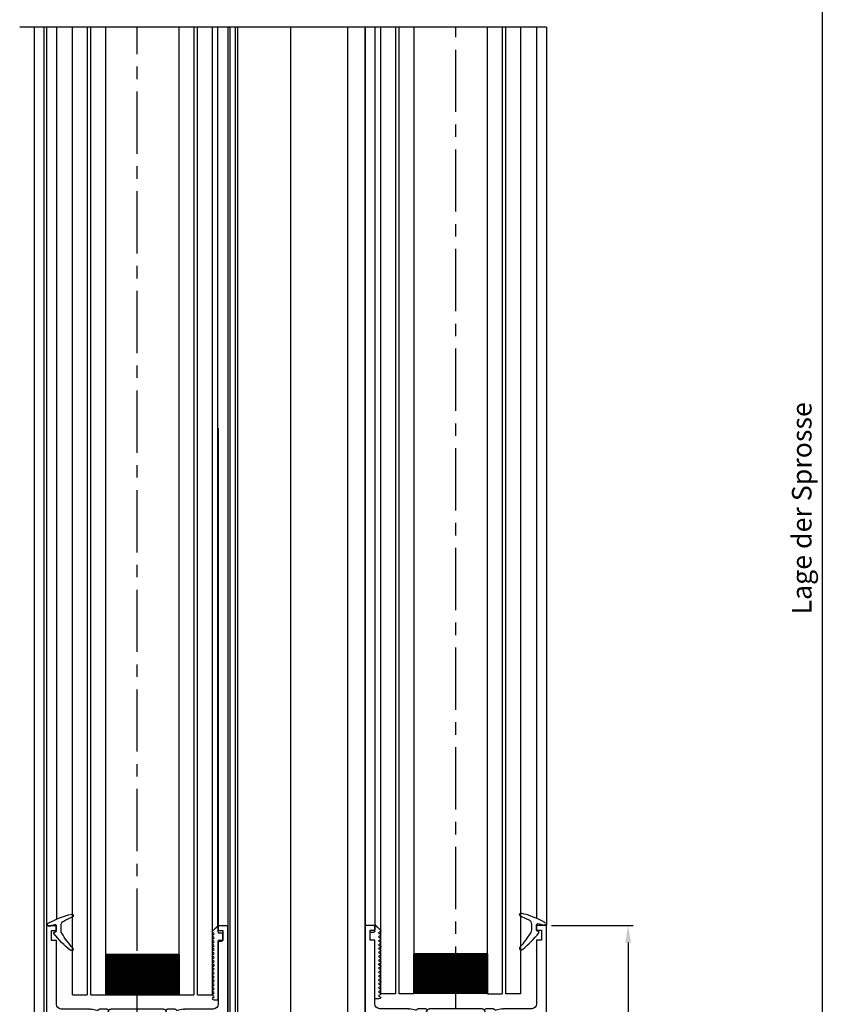
# Model space of a CAD drawing. Extents: x 4563 to 5717, y -1385 to -556.
# Drawn here: x 4891 to 5060, y -1055 to -854 of the extents above; entities that cross this region are included whole.
import ezdxf

# ---------------------------------------------------------------- set-up
doc = ezdxf.new("R2010")
doc.units = 0
doc.header["$MEASUREMENT"] = 0
doc.header["$PDMODE"] = 2
doc.header["$PDSIZE"] = -0.01
doc.linetypes.add('CENTERX2', pattern=[20.32, 12.7, -2.54, 2.54, -2.54])
doc.layers.get('0').update_dxf_attribs({"linetype": 'CONTINUOUS'})
doc.layers.get('Defpoints').update_dxf_attribs({"linetype": 'CONTINUOUS'})
for name, color, linetype in [('02_Bemassung', 4, 'CONTINUOUS'), ('325137', 7, 'CONTINUOUS'), ('325424', 7, 'CONTINUOUS'), ('325452', 7, 'CONTINUOUS'), ('Flügel', 7, 'CONTINUOUS'), ('Linie', 4, 'CONTINUOUS'), ('Mittellinien', 7, 'CONTINUOUS'), ('Seitenteil', 7, 'CONTINUOUS')]:
    doc.layers.add(name, color=color, linetype=linetype)
doc.styles.get("Standard").update_dxf_attribs({"font": 'monotxt.shx'})
doc.dimstyles.new('Dorma', dxfattribs={"dimtxt": 4, "dimasz": 3.5, "dimexe": 1, "dimexo": 1, "dimgap": 1.5, "dimtad": 1, "dimdec": 1, "dimzin": 9, "dimtxsty": 'STANDARD', "dimcen": 0.1, "dimclrd": 256, "dimclre": 256, "dimclrt": 256, "dimadec": 1, "dimazin": 2, "dimtp": 0.1, "dimtm": 0.1, "dimtfac": 1, "dimtdec": 1, "dimtmove": 0, "dimatfit": 3, "dimfxl": 1, "dimtolj": 1, "dimtzin": 0, "dimlwe": -1, "dimarcsym": 0})

# ---------------------------------------------------------------- blocks, each defined once
blk = doc.blocks.new('*D32')
at = {"layer": '02_Bemassung'}
for p, q in [((4999.17, -1038.53), (5015.84, -1038.53)), ((4999.17, -1098.53), (5015.84, -1098.53))]:
    blk.add_line(p, q, dxfattribs=at)
at = {"layer": '02_Bemassung', "lineweight": -2}
blk.add_line((5014.84, -1042.03), (5014.84, -1095.03), dxfattribs=at)
at = {"layer": '02_Bemassung'}
for points in [[(5014.26, -1042.03), (5015.43, -1042.03), (5014.84, -1038.53)], [(5014.26, -1095.03), (5015.43, -1095.03), (5014.84, -1098.53)]]:
    blk.add_solid(points, dxfattribs=at)
at = {"layer": 'Defpoints', "color": 0}
for p in [(4998.17, -1038.53), (4998.17, -1098.53), (5014.84, -1098.53)]:
    blk.add_point(p, dxfattribs=at)
at = {"layer": '02_Bemassung', "insert": (5011.34, -1067.16), "char_height": 4, "attachment_point": 5, "rotation": 90}
blk.add_mtext('\\A1;60', dxfattribs=at)
blk = doc.blocks.new('325452')
at = {"color": 40, "linetype": 'Continuous', "lineweight": 30}
for p, q in [((55.29, 290.94), (55.29, 350.94)), ((55.29, 350.94), (61.79, 350.94)), ((61.79, 350.94), (61.79, 348.94)), ((85.79, 348.94), (85.79, 350.94)), ((85.79, 350.94), (92.29, 350.94)), ((92.29, 350.94), (92.29, 290.94)), ((61.79, 348.94), (57.19, 348.94)), ((57.19, 348.94), (57.19, 341.94)), ((90.29, 348.94), (85.79, 348.94)), ((90.29, 341.94), (90.29, 348.94)), ((57.19, 341.94), (61.69, 341.94)), ((61.69, 341.94), (61.69, 339.94)), ((85.79, 339.94), (85.79, 341.94)), ((85.79, 341.94), (90.29, 341.94)), ((61.69, 339.94), (57.19, 339.94)), ((57.19, 339.94), (57.19, 332.94)), ((90.29, 339.94), (85.79, 339.94)), ((90.29, 332.94), (90.29, 339.94)), ((57.19, 332.94), (61.69, 332.94)), ((61.69, 332.94), (61.69, 330.94)), ((85.79, 330.94), (85.79, 332.94)), ((85.79, 332.94), (90.29, 332.94)), ((57.29, 330.64), (57.29, 328.24)), ((61.69, 330.94), (57.59, 330.94)), ((89.99, 330.94), (85.79, 330.94)), ((90.29, 328.24), (90.29, 330.64)), ((57.59, 327.94), (64.11, 327.94)), ((64.38, 327.91), (65.54, 327.63)), ((66.12, 327.94), (67.62, 327.94)), ((80.59, 325.34), (79.66, 327.53)), ((79.95, 327.94), (81.45, 327.94)), ((82.04, 327.63), (83.19, 327.91)), ((83.47, 327.94), (89.99, 327.94)), ((57.29, 310.44), (57.29, 325.44)), ((57.79, 325.94), (59.34, 325.94)), ((60.03, 325.94), (61.59, 325.94)), ((62.09, 325.44), (62.09, 320.94)), ((63.79, 326.01), (63.79, 322.04)), ((64.22, 326.65), (64.07, 326.7)), ((66.01, 325.5), (64.29, 326.62)), ((66.09, 325.15), (66.1, 325.32)), ((81.47, 325.32), (81.48, 325.15)), ((83.28, 326.62), (81.56, 325.5)), ((83.51, 326.7), (83.35, 326.65)), ((83.79, 322.04), (83.79, 326.01)), ((83.79, 325.22), (83.79, 325.64)), ((85.49, 320.94), (85.49, 325.44)), ((85.96, 325.94), (87.54, 325.94)), ((88.23, 325.94), (89.79, 325.94)), ((90.29, 325.44), (90.29, 310.44)), ((66.84, 325.19), (66.38, 324.96)), ((81.19, 324.96), (80.73, 325.19)), ((64.09, 321.74), (64.31, 321.74)), ((64.46, 321.79), (65.98, 322.71)), ((66.12, 322.74), (70.63, 321.56)), ((76.95, 321.56), (81.45, 322.74)), ((81.59, 322.71), (83.11, 321.79)), ((83.27, 321.74), (83.49, 321.74)), ((63.09, 319.94), (63.79, 319.94)), ((64.29, 319.44), (64.29, 316.44)), ((71.04, 319.53), (70.19, 319.04)), ((71.04, 321.07), (71.04, 319.53)), ((76.54, 319.53), (76.54, 321.07)), ((77.38, 319.04), (76.54, 319.53)), ((83.29, 316.44), (83.29, 319.44)), ((83.79, 319.94), (84.49, 319.94)), ((65.89, 318.64), (65.89, 317.24)), ((66.33, 318.94), (66.19, 318.94)), ((81.39, 318.94), (81.25, 318.94)), ((81.69, 317.24), (81.69, 318.64)), ((63.79, 315.94), (63.09, 315.94)), ((66.19, 316.94), (66.33, 316.94)), ((70.19, 316.84), (71.04, 316.36)), ((71.04, 316.36), (71.04, 314.82)), ((76.54, 316.36), (77.38, 316.84)), ((76.54, 314.82), (76.54, 316.36)), ((81.25, 316.94), (81.39, 316.94)), ((84.49, 315.94), (83.79, 315.94)), ((62.09, 314.94), (62.09, 310.44)), ((63.79, 313.84), (63.79, 309.88)), ((63.79, 313.22), (63.79, 313.64)), ((64.31, 314.14), (64.09, 314.14)), ((65.98, 313.17), (64.46, 314.1)), ((70.63, 314.32), (66.12, 313.15)), ((81.45, 313.15), (76.95, 314.32)), ((83.11, 314.1), (81.59, 313.17)), ((83.49, 314.14), (83.27, 314.14)), ((83.79, 309.88), (83.79, 313.84)), ((83.79, 313.64), (83.79, 313.22)), ((85.49, 310.44), (85.49, 314.94)), ((61.59, 309.94), (57.79, 309.94)), ((63.79, 310.24), (63.79, 310.67)), ((64.29, 309.27), (66.01, 310.39)), ((66.1, 310.57), (66.09, 310.74)), ((66.38, 310.93), (66.84, 310.7)), ((66.98, 310.55), (67.91, 308.36)), ((79.66, 308.36), (80.59, 310.55)), ((80.73, 310.7), (81.19, 310.93)), ((81.48, 310.74), (81.47, 310.57)), ((81.56, 310.39), (83.28, 309.27)), ((89.79, 309.94), (85.99, 309.94)), ((64.11, 307.94), (58.26, 307.94)), ((64.07, 309.19), (64.22, 309.24)), ((65.54, 308.26), (64.38, 307.98)), ((67.62, 307.94), (66.12, 307.94)), ((81.45, 307.94), (79.95, 307.94)), ((83.19, 307.98), (82.04, 308.26)), ((83.35, 309.24), (83.51, 309.19)), ((89.31, 307.94), (83.47, 307.94)), ((57.29, 306.94), (57.29, 293.94)), ((90.29, 293.94), (90.29, 306.94)), ((57.29, 293.94), (56.29, 293.94)), ((56.29, 293.94), (56.29, 291.94)), ((91.29, 293.94), (90.29, 293.94)), ((91.29, 291.94), (91.29, 293.94)), ((56.29, 291.94), (57.29, 291.94)), ((57.29, 291.94), (57.29, 290.94)), ((90.29, 290.94), (90.29, 291.94)), ((90.29, 291.94), (91.29, 291.94)), ((57.29, 290.94), (55.29, 290.94)), ((92.29, 290.94), (90.29, 290.94))]:
    blk.add_line(p, q, dxfattribs=at)
at = {"color": 3, "linetype": 'Continuous', "lineweight": 30}
for p, q in [((67.96, 327.64), (66.89, 325.13)), ((67.91, 327.53), (66.98, 325.34)), ((79.16, 327.94), (68.42, 327.94)), ((80.68, 325.13), (79.62, 327.64)), ((63.79, 325.64), (63.79, 325.22)), ((64.4, 326.04), (64.19, 326.04)), ((65.49, 325.45), (64.5, 326.02)), ((66.18, 325.05), (65.49, 325.45)), ((68.27, 323.25), (69.28, 325.64)), ((69.74, 325.94), (77.83, 325.94)), ((78.29, 325.64), (79.31, 323.25)), ((83.07, 326.02), (81.4, 325.05)), ((83.39, 326.04), (83.17, 326.04)), ((63.89, 325.04), (63.89, 324.67)), ((64.09, 324.47), (64.2, 324.47)), ((64.2, 323.42), (64.09, 323.42)), ((83.37, 324.47), (83.49, 324.47)), ((83.49, 323.42), (83.37, 323.42)), ((83.69, 324.67), (83.69, 325.04)), ((63.79, 322.67), (63.79, 322.24)), ((63.89, 323.22), (63.89, 322.84)), ((64.19, 321.84), (64.4, 321.84)), ((64.5, 321.87), (65.49, 322.44)), ((65.49, 322.44), (66.17, 322.84)), ((66.57, 322.94), (67.81, 322.94)), ((79.77, 322.94), (81, 322.94)), ((81.4, 322.84), (83.07, 321.87)), ((83.17, 321.84), (83.39, 321.84)), ((83.69, 322.84), (83.69, 323.22)), ((83.79, 322.24), (83.79, 322.67)), ((64.19, 314.04), (64.4, 314.04)), ((64.5, 314.01), (65.49, 313.45)), ((65.49, 313.45), (66.17, 313.05)), ((81.4, 313.05), (83.07, 314.01)), ((83.17, 314.04), (83.39, 314.04)), ((63.89, 312.67), (63.89, 313.04)), ((64.2, 312.47), (64.09, 312.47)), ((64.09, 311.42), (64.2, 311.42)), ((66.57, 312.94), (67.81, 312.94)), ((68.27, 312.64), (69.28, 310.25)), ((78.29, 310.25), (79.31, 312.64)), ((79.77, 312.94), (81, 312.94)), ((83.49, 312.47), (83.37, 312.47)), ((83.37, 311.42), (83.49, 311.42)), ((83.69, 313.04), (83.69, 312.67)), ((63.89, 310.84), (63.89, 311.22)), ((64.4, 309.84), (64.19, 309.84)), ((65.49, 310.44), (64.5, 309.87)), ((66.17, 310.84), (65.49, 310.44)), ((67.96, 308.25), (66.89, 310.76)), ((69.74, 309.94), (77.83, 309.94)), ((80.68, 310.76), (79.62, 308.25)), ((83.07, 309.87), (81.4, 310.84)), ((83.39, 309.84), (83.17, 309.84)), ((83.69, 311.22), (83.69, 310.84)), ((83.79, 310.67), (83.79, 310.24)), ((79.16, 307.94), (68.42, 307.94))]:
    blk.add_line(p, q, dxfattribs=at)
for centre in [(64.54, 323.94), (83.04, 323.94), (64.54, 311.94), (83.04, 311.94)]:
    blk.add_circle(centre, 0.6, dxfattribs=at)
at = {"color": 40, "linetype": 'Continuous', "lineweight": 30}
for centre, radius, start, end in [((57.59, 330.64), 0.3, 90, 180), ((89.99, 330.64), 0.3, 0, 90), ((57.59, 328.24), 0.3, 180, 269.9998), ((64.11, 326.79), 1.15, 76.1352, 89.9998), ((65.61, 327.92), 0.3, 256.1352, 329.0955), ((66.14, 327.64), 0.3, 93.4632, 156.6979), ((67.63, 327.64), 0.3, 337.0002, 92.0003), ((79.94, 327.64), 0.3, 87.9997, 202.9998), ((81.43, 327.64), 0.3, 23.3021, 86.5368), ((81.97, 327.92), 0.3, 210.9045, 283.8648), ((83.47, 326.79), 1.15, 90, 103.8648), ((89.99, 328.24), 0.3, 270, 0), ((57.79, 325.44), 0.5, 89.9998, 180), ((59.69, 325.89), 0.35, 8.2121, 171.7875), ((61.59, 325.44), 0.5, 0, 89.9998), ((63.97, 326.41), 0.3, 71.9964, 210.7017), ((63.29, 326.01), 0.497, 0, 30.7017), ((64.13, 326.36), 0.3, 57.0003, 71.9964), ((65.9, 325.33), 0.2, 357.0018, 57.0003), ((66.71, 325.46), 0.3, 296.9997, 337.0002), ((80.87, 325.46), 0.3, 202.9998, 243.0003), ((81.67, 325.33), 0.2, 122.9997, 182.9982), ((83.45, 326.36), 0.3, 108.0036, 122.9997), ((83.6, 326.41), 0.3, 329.2983, 108.0036), ((84.28, 326.01), 0.497, 149.2983, 180), ((85.99, 325.44), 0.5, 93.1824, 180), ((87.89, 325.89), 0.35, 8.2123, 171.7877), ((89.79, 325.44), 0.5, 0, 90), ((66.29, 325.14), 0.2, 177.0018, 296.9997), ((81.28, 325.14), 0.2, 243.0003, 2.9982), ((64.09, 322.04), 0.3, 180, 269.9995), ((64.31, 322.04), 0.3, 269.9995, 301.3955), ((66.09, 322.54), 0.2, 79.737, 121.3955), ((70.54, 321.07), 0.5, 0, 79.7362), ((77.04, 321.07), 0.5, 100.2638, 180), ((81.49, 322.54), 0.2, 58.6045, 100.263), ((83.27, 322.04), 0.3, 238.6045, 270.0005), ((83.49, 322.04), 0.3, 270.0005, 0), ((63.09, 320.94), 1, 180, 270.0004), ((63.79, 319.44), 0.5, 0, 90.0004), ((68.29, 317.94), 2.2, 29.9938, 152.9722), ((79.29, 317.94), 2.2, 27.0278, 150.0062), ((83.79, 319.44), 0.5, 89.9996, 180), ((84.49, 320.94), 1, 269.9996, 0), ((66.19, 318.64), 0.3, 90.0632, 180.0003), ((81.39, 318.64), 0.3, 359.9997, 89.9371), ((63.09, 314.94), 1, 90.0005, 179.9999), ((63.79, 316.44), 0.5, 270.0005, 0), ((66.19, 317.24), 0.3, 180.0003, 270.0122), ((68.29, 317.94), 2.2, 207.0288, 329.9995), ((79.29, 317.94), 2.2, 210.0005, 332.9713), ((81.39, 317.24), 0.3, 269.9878, 359.9997), ((83.79, 316.44), 0.5, 180, 269.9995), ((84.49, 314.94), 1, 0.0001, 89.9995), ((64.09, 313.84), 0.3, 90.001, 179.9999), ((64.31, 313.84), 0.3, 58.6045, 90.001), ((70.54, 314.82), 0.5, 280.2637, 0), ((77.04, 314.82), 0.5, 180, 259.7363), ((83.27, 313.84), 0.3, 89.999, 121.3955), ((83.49, 313.84), 0.3, 360, 89.999), ((66.09, 313.34), 0.2, 238.6045, 280.2629), ((81.49, 313.34), 0.2, 259.7371, 301.3955), ((57.79, 310.44), 0.5, 180, 269.9999), ((61.59, 310.44), 0.5, 269.9999, 359.9999), ((63.97, 309.47), 0.3, 149.2983, 288.0036), ((63.29, 309.88), 0.497, 329.2983, 359.9999), ((64.13, 309.52), 0.3, 288.0036, 302.9997), ((65.9, 310.56), 0.2, 302.9997, 2.9982), ((66.29, 310.75), 0.2, 63.0003, 182.9982), ((66.71, 310.43), 0.3, 22.9998, 63.0003), ((80.87, 310.43), 0.3, 116.9997, 157.0002), ((81.28, 310.75), 0.2, 357.0018, 116.9997), ((81.67, 310.56), 0.2, 177.0018, 237.0003), ((83.45, 309.52), 0.3, 237.0003, 251.9964), ((83.6, 309.47), 0.3, 251.9964, 30.7017), ((84.28, 309.88), 0.497, 180, 210.7017), ((85.99, 310.44), 0.5, 180.0001, 270.0001), ((89.79, 310.44), 0.5, 270.0001, 0), ((58.29, 306.94), 1, 91.5741, 180), ((64.11, 309.1), 1.15, 269.9999, 283.8648), ((65.61, 307.97), 0.3, 30.9045, 103.8648), ((66.14, 308.24), 0.3, 203.3021, 266.5368), ((67.63, 308.24), 0.3, 267.9997, 22.9998), ((79.94, 308.24), 0.3, 157.0002, 272.0003), ((81.43, 308.24), 0.3, 273.4632, 336.6979), ((81.97, 307.97), 0.3, 76.1352, 149.0955), ((83.47, 309.1), 1.15, 256.1352, 270.0001), ((89.29, 306.94), 1, 0, 88.4399)]:
    blk.add_arc(centre, radius, start, end, dxfattribs=at)
at = {"color": 3, "linetype": 'Continuous', "lineweight": 30}
for centre, radius, start, end in [((68.42, 327.44), 0.5, 90, 157), ((79.16, 327.44), 0.5, 23.0001, 90), ((64.19, 325.64), 0.4, 90.0005, 180.0003), ((64.4, 325.83), 0.21, 60, 90.0005), ((69.74, 325.44), 0.5, 90, 156.9999), ((77.83, 325.44), 0.5, 23, 90), ((83.17, 325.83), 0.21, 90.0003, 120), ((83.39, 325.64), 0.4, 0.0003, 90.0003), ((63.99, 325.22), 0.2, 180.0003, 240.0002), ((64.09, 324.67), 0.2, 179.9999, 270.0003), ((64.09, 323.22), 0.2, 89.999, 180.0006), ((64.2, 324.67), 0.2, 270.0003, 295.0079), ((64.2, 323.22), 0.2, 64.9921, 89.999), ((64.54, 323.94), 0.6, 244.9921, 115.0079), ((66.57, 325.73), 0.791, 240.0001, 273.0949), ((66.62, 325.25), 0.3, 269.6219, 337), ((80.96, 325.25), 0.3, 203.0001, 270.3779), ((81, 325.73), 0.791, 266.9051, 300), ((83.04, 323.94), 0.6, 64.9921, 295.0079), ((83.37, 324.67), 0.2, 244.9921, 270.0011), ((83.37, 323.22), 0.2, 89.9985, 115.0079), ((83.49, 324.67), 0.2, 270.0011, 0.0002), ((83.49, 323.22), 0.2, 359.9999, 89.9985), ((83.59, 325.22), 0.2, 299.9992, 0.0003), ((63.99, 322.67), 0.2, 119.9999, 180.0004), ((64.19, 322.24), 0.4, 180.0004, 270.0001), ((64.4, 322.05), 0.21, 270.0001, 300), ((66.57, 322.14), 0.8, 90.0001, 120), ((67.81, 323.44), 0.5, 270.0001, 336.9999), ((79.77, 323.44), 0.5, 203, 270.0001), ((81, 322.14), 0.8, 60, 90.0001), ((83.17, 322.05), 0.21, 240, 270.0004), ((83.39, 322.24), 0.4, 270.0004, 0.0001), ((83.59, 322.67), 0.2, 0.0001, 60.0008), ((64.19, 313.64), 0.4, 89.9999, 179.9996), ((64.4, 313.83), 0.21, 60, 89.9999), ((83.17, 313.83), 0.21, 89.9997, 120), ((83.39, 313.64), 0.4, 0, 89.9997), ((63.99, 313.22), 0.2, 179.9996, 240.0005), ((64.09, 312.67), 0.2, 179.9994, 270.0011), ((64.09, 311.22), 0.2, 89.9997, 180.0001), ((64.2, 312.67), 0.2, 270.0011, 295.0078), ((64.2, 311.22), 0.2, 64.9922, 89.9997), ((64.54, 311.94), 0.6, 244.9922, 115.0078), ((66.57, 313.74), 0.8, 240, 269.9999), ((67.81, 312.44), 0.5, 23.0001, 89.9999), ((79.77, 312.44), 0.5, 89.9999, 157), ((81, 313.74), 0.8, 269.9999, 300), ((83.04, 311.94), 0.6, 64.9921, 295.0079), ((83.37, 312.67), 0.2, 244.9921, 270.0013), ((83.37, 311.22), 0.2, 89.9989, 115.0079), ((83.49, 312.67), 0.2, 270.0013, 0.0002), ((83.49, 311.22), 0.2, 0, 89.9989), ((83.59, 313.22), 0.2, 299.9994, 0), ((63.99, 310.67), 0.2, 120, 179.9997), ((64.19, 310.24), 0.4, 179.9997, 269.9995), ((64.4, 310.05), 0.21, 269.9995, 300), ((66.57, 310.15), 0.791, 86.9051, 119.9999), ((66.61, 310.64), 0.3, 23, 90.378), ((69.74, 310.44), 0.5, 203.0001, 270), ((77.83, 310.44), 0.5, 270, 337), ((80.96, 310.64), 0.3, 89.622, 156.9999), ((81, 310.15), 0.791, 60, 93.0948), ((83.17, 310.05), 0.21, 240, 269.9996), ((83.39, 310.24), 0.4, 269.9996, 359.9998), ((83.59, 310.67), 0.2, 359.9998, 60.0005), ((68.42, 308.44), 0.5, 203, 270), ((79.16, 308.44), 0.5, 270, 336.9999)]:
    blk.add_arc(centre, radius, start, end, dxfattribs=at)
blk = doc.blocks.new('325424')
at = {"color": 1, "linetype": 'Continuous', "lineweight": 30}
for p, q in [((654.34, 160.01), (654.34, 160.03)), ((654.64, 160.33), (654.64, 160.33)), ((656.84, 156.93), (656.84, 158.02)), ((657.84, 156.85), (657.84, 157.97)), ((654.71, 152.85), (654.71, 152.85))]:
    blk.add_line(p, q, dxfattribs=at)
at = {"color": 1, "linetype": 'Continuous', "lineweight": 0}
for p, q in [((656.31, 158.9), (656.31, 158.9)), ((656.84, 158.02), (656.84, 158.02)), ((656.84, 156.93), (656.84, 156.93)), ((656.7, 156.42), (656.69, 156.42))]:
    blk.add_line(p, q, dxfattribs=at)
at = {"color": 1}
blk.add_line((658.14, 156.66), (658.04, 156.66), dxfattribs=at)
at = {"color": 1, "linetype": 'Continuous', "lineweight": 30}
for centre, radius, start, end in [((654.64, 160.03), 0.3, 76.053, 179.997), ((654.64, 160.01), 0.3, 179.9876, 247.7788), ((646.94, 141.2), 20.03, 62.1274, 67.754), ((649.89, 140.91), 20, 61.3481, 76.0613), ((655.84, 158.02), 1, 0.0064, 62.1183), ((655.84, 156.93), 1, 328.9301, 359.9932), ((658.04, 157.97), 0.2, 77.401, 179.9818), ((658.04, 156.86), 0.2, 180.0248, 269.9656), ((653.7, 138.58), 20.07, 73.9255, 77.3838), ((658.14, 156.46), 0.2, 322.3668, 90.007), ((659.34, 158.15), 0.3, 253.9483, 359.9933), ((659.34, 158.2), 0.3, 359.9854, 61.3745), ((639.56, 166.75), 20.01, 318.0557, 328.9218), ((642.45, 168.55), 20, 308.7006, 322.3726), ((654.74, 153.11), 0.4, 138.0403, 180.0156), ((654.71, 153.25), 0.4, 201.3388, 308.6953)]:
    blk.add_arc(centre, radius, start, end, dxfattribs=at)
blk = doc.blocks.new('325137')
at = {"color": 1, "linetype": 'Continuous', "lineweight": 30}
for p, q in [((653.29, 271.16), (653.23, 270.92)), ((653.29, 271.16), (653.23, 270.92)), ((653.68, 271.12), (653.68, 271.12)), ((654.08, 271.12), (654.08, 271.12)), ((654.48, 271.12), (654.48, 271.12)), ((654.88, 271.12), (654.88, 271.12)), ((655.28, 271.12), (655.28, 271.12)), ((655.68, 271.12), (655.68, 271.12)), ((656.08, 271.12), (656.08, 271.12)), ((656.48, 271.12), (656.48, 271.12)), ((656.88, 271.12), (656.88, 271.12)), ((657.28, 271.12), (657.28, 271.12)), ((657.68, 271.12), (657.68, 271.12)), ((658.08, 271.12), (658.08, 271.12)), ((658.48, 271.12), (658.48, 271.12)), ((658.88, 271.12), (658.88, 271.12)), ((659.28, 271.12), (659.28, 271.12)), ((659.68, 271.12), (659.68, 271.12)), ((660.08, 271.12), (660.08, 271.12)), ((660.48, 271.12), (660.48, 271.12)), ((660.88, 271.12), (660.88, 271.12)), ((661.28, 271.12), (661.28, 271.12)), ((661.68, 271.12), (661.68, 271.12)), ((662.08, 271.12), (662.08, 271.12)), ((662.48, 271.12), (662.48, 271.12)), ((662.88, 271.12), (662.88, 271.12)), ((663.28, 271.12), (663.28, 271.12)), ((663.68, 271.12), (663.68, 271.12)), ((664.08, 271.12), (664.08, 271.12)), ((664.48, 271.12), (664.48, 271.12)), ((664.88, 271.12), (664.88, 271.12)), ((665.28, 271.12), (665.28, 271.12)), ((665.68, 271.12), (665.68, 271.12)), ((666.08, 271.12), (666.08, 271.12)), ((666.48, 271.12), (666.48, 271.12)), ((666.89, 271.18), (666.88, 271.12)), ((666.88, 271.12), (666.88, 271.12)), ((666.92, 271.23), (666.89, 271.18)), ((666.95, 271.27), (666.92, 271.23)), ((667.01, 271.3), (666.95, 271.27)), ((667.06, 271.32), (667.01, 271.3)), ((667.06, 271.32), (667.06, 271.32)), ((668.29, 270.19), (667.22, 271.26)), ((668.26, 270.22), (667.22, 271.26)), ((653.23, 270.92), (653.23, 270.12)), ((653.23, 270.92), (653.23, 270.92)), ((653.23, 270.12), (665.23, 270.12)), ((663.43, 270.12), (665.23, 270.12)), ((665.23, 270.12), (665.23, 269.42)), ((665.26, 270.12), (665.26, 270.12)), ((665.53, 269.12), (666.53, 269.12)), ((666.83, 269.42), (666.83, 269.92)), ((667.03, 270.12), (668.26, 270.12)), ((668.26, 270.12), (667.26, 270.12)), ((668.29, 270.19), (668.29, 270.19))]:
    blk.add_line(p, q, dxfattribs=at)
at = {"color": 1, "linetype": 'Continuous', "lineweight": 0}
for p, q in [((653.29, 271.16), (653.29, 271.16)), ((667.22, 271.26), (667.22, 271.26))]:
    blk.add_line(p, q, dxfattribs=at)
at = {"color": 1, "linetype": 'Continuous', "lineweight": 30}
for centre, radius, start, end in [((653.48, 271.12), 0.2, 0.0006, 167.32), ((653.48, 271.12), 0.2, 359.9984, 167.32), ((653.88, 271.12), 0.2, 180, 0), ((653.88, 271.12), 0.2, 180.0021, 359.9979), ((654.28, 271.12), 0.2, 0.0021, 179.9979), ((654.28, 271.12), 0.2, 94.9185, 179.996), ((654.28, 271.12), 0.2, 0.0059, 84.1855), ((654.68, 271.12), 0.2, 180, 0), ((654.68, 271.12), 0.2, 180.0021, 359.9979), ((655.08, 271.12), 0.2, 0.0021, 179.9979), ((655.08, 271.12), 0.2, 95.7941, 179.9956), ((655.08, 271.12), 0.2, 0.0044, 84.2059), ((655.48, 271.12), 0.2, 180, 0), ((655.48, 271.12), 0.2, 180.0021, 359.9979), ((655.88, 271.12), 0.2, 0.0021, 179.9979), ((655.88, 271.12), 0.2, 95.8145, 179.9941), ((655.88, 271.12), 0.2, 0.0044, 84.2059), ((656.28, 271.12), 0.2, 180, 0), ((656.28, 271.12), 0.2, 180.0021, 359.9979), ((656.68, 271.12), 0.2, 359.9936, 180.0064), ((656.68, 271.12), 0.2, 95.7829, 180.0256), ((656.68, 271.12), 0.2, 359.9744, 84.2171), ((657.08, 271.12), 0.2, 180, 0), ((657.08, 271.12), 0.2, 180.0021, 359.9979), ((657.48, 271.12), 0.2, 0.0021, 179.9979), ((657.48, 271.12), 0.2, 95.7941, 179.9956), ((657.48, 271.12), 0.2, 0.0059, 84.1855), ((657.88, 271.12), 0.2, 180, 0), ((657.88, 271.12), 0.2, 180.0021, 359.9979), ((658.28, 271.12), 0.2, 0.0021, 179.9979), ((658.28, 271.12), 0.2, 95.7941, 179.9956), ((658.28, 271.12), 0.2, 0.0044, 84.2059), ((658.68, 271.12), 0.2, 180, 0), ((658.68, 271.12), 0.2, 180.0021, 359.9979), ((659.08, 271.12), 0.2, 0.0021, 179.9979), ((659.08, 271.12), 0.2, 95.7941, 179.9956), ((659.08, 271.12), 0.2, 0.0044, 84.2059), ((659.48, 271.12), 0.2, 180, 0), ((659.48, 271.12), 0.2, 180.0021, 359.9979), ((659.88, 271.12), 0.2, 0.0021, 179.9979), ((659.88, 271.12), 0.2, 95.7829, 180.0256), ((659.88, 271.12), 0.2, 0.0044, 84.2059), ((660.28, 271.12), 0.2, 179.9915, 0.0085), ((660.28, 271.12), 0.2, 179.9936, 0.0064), ((660.68, 271.12), 0.2, 0.0021, 179.9979), ((660.68, 271.12), 0.2, 95.7941, 179.9956), ((660.68, 271.12), 0.2, 359.9783, 84.2131), ((661.08, 271.12), 0.2, 180, 0), ((661.08, 271.12), 0.2, 180.0021, 359.9979), ((661.48, 271.12), 0.2, 0.0021, 179.9979), ((661.48, 271.12), 0.2, 95.798, 179.9916), ((661.48, 271.12), 0.2, 0.0084, 84.202), ((661.88, 271.12), 0.2, 180, 0), ((661.88, 271.12), 0.2, 180.0021, 359.9979), ((662.28, 271.12), 0.2, 0.0021, 179.9979), ((662.28, 271.12), 0.2, 95.798, 179.9916), ((662.28, 271.12), 0.2, 0.0084, 84.202), ((662.68, 271.12), 0.2, 180, 0), ((662.68, 271.12), 0.2, 180.0021, 359.9979), ((663.08, 271.12), 0.2, 0.0021, 179.9979), ((663.08, 271.12), 0.2, 95.8184, 179.9902), ((663.08, 271.12), 0.2, 0.0084, 84.202), ((663.48, 271.12), 0.2, 180, 0), ((663.48, 271.12), 0.2, 180.0021, 359.9979), ((663.88, 271.12), 0.2, 359.9936, 180.0064), ((663.88, 271.12), 0.2, 95.7869, 180.0217), ((663.88, 271.12), 0.2, 359.9783, 84.2131), ((664.28, 271.12), 0.2, 180, 0), ((664.28, 271.12), 0.2, 180.0021, 359.9979), ((664.68, 271.12), 0.2, 0.0021, 179.9979), ((664.68, 271.12), 0.2, 95.798, 179.9916), ((664.68, 271.12), 0.2, 0.0084, 84.202), ((665.08, 271.12), 0.2, 180, 0), ((665.08, 271.12), 0.2, 180.0021, 359.9979), ((665.48, 271.12), 0.2, 0.0021, 179.9979), ((665.48, 271.12), 0.2, 95.798, 179.9916), ((665.48, 271.12), 0.2, 0.0084, 84.202), ((665.88, 271.12), 0.2, 180, 0), ((665.88, 271.12), 0.2, 180.0021, 359.9979), ((666.28, 271.12), 0.2, 0.0021, 179.9979), ((666.28, 271.12), 0.2, 95.798, 179.9916), ((666.28, 271.12), 0.2, 0.0084, 84.202), ((666.68, 271.12), 0.2, 180, 0), ((666.68, 271.12), 0.2, 180.0021, 359.9979), ((667.08, 271.12), 0.2, 44.9963, 180.0039), ((667.08, 271.12), 0.2, 45.0021, 84.2009), ((665.53, 269.42), 0.3, 179.9983, 270.0003), ((666.53, 269.42), 0.3, 269.9997, 0.0017), ((667.03, 269.92), 0.2, 90.0127, 179.9958), ((668.36, 270.12), 0.1, 135.0883, 179.9415)]:
    blk.add_arc(centre, radius, start, end, dxfattribs=at)
blk = doc.blocks.new('Seitenteil senkrecht')
at = {"layer": 'Linie', "color": 1, "linetype": 'Continuous', "lineweight": 30}
for p, q in [((-1137.25, 389.58), (-1184.74, 389.58)), ((-1173.97, 192.21), (-1173.97, 389.58)), ((-1170.97, 389.58), (-1170.97, 192.21)), ((-1170.21, 192.21), (-1170.21, 389.58)), ((-1167.21, 389.58), (-1167.21, 192.21)), ((-1152.21, 192.21), (-1152.21, 389.58)), ((-1149.21, 389.58), (-1149.21, 192.21)), ((-1148.45, 192.21), (-1148.45, 389.58)), ((-1145.45, 389.58), (-1145.45, 205.03)), ((-1145.45, 389.58), (-1145.45, 192.21)), ((-1145.39, 205.17), (-1145.39, 389.58)), ((-1167.21, 200.41), (-1152.2, 200.41)), ((-1167.21, 200.41), (-1167.21, 192.21)), ((-1167.21, 200.38), (-1167.18, 200.41)), ((-1167.21, 200.24), (-1167.04, 200.41)), ((-1167.21, 200.1), (-1166.9, 200.41)), ((-1167.21, 199.95), (-1166.76, 200.41)), ((-1167.21, 199.81), (-1166.62, 200.41)), ((-1167.21, 199.67), (-1166.48, 200.41)), ((-1167.21, 199.53), (-1166.34, 200.41)), ((-1167.21, 199.39), (-1166.2, 200.41)), ((-1167.21, 199.25), (-1166.05, 200.41)), ((-1167.21, 199.11), (-1165.91, 200.41)), ((-1167.21, 198.97), (-1165.77, 200.41)), ((-1167.21, 198.83), (-1165.63, 200.41)), ((-1167.21, 198.69), (-1165.49, 200.41)), ((-1167.21, 198.55), (-1165.35, 200.41)), ((-1167.21, 198.41), (-1165.21, 200.41)), ((-1167.21, 198.27), (-1165.07, 200.41)), ((-1167.21, 198.13), (-1164.93, 200.41)), ((-1167.21, 197.99), (-1164.79, 200.41)), ((-1167.21, 197.85), (-1164.65, 200.41)), ((-1167.21, 197.71), (-1164.51, 200.41)), ((-1167.21, 197.57), (-1164.37, 200.41)), ((-1167.21, 197.43), (-1164.23, 200.41)), ((-1167.21, 197.29), (-1164.09, 200.41)), ((-1167.21, 197.15), (-1163.95, 200.41)), ((-1167.21, 197.01), (-1163.81, 200.41)), ((-1167.21, 196.87), (-1163.67, 200.41)), ((-1167.21, 196.73), (-1163.53, 200.41)), ((-1167.21, 196.59), (-1163.39, 200.41)), ((-1167.21, 196.45), (-1163.25, 200.41)), ((-1167.21, 196.31), (-1163.11, 200.41)), ((-1167.21, 196.17), (-1162.97, 200.41)), ((-1167.21, 196.03), (-1162.83, 200.41)), ((-1167.21, 195.89), (-1162.69, 200.41)), ((-1167.21, 195.75), (-1162.55, 200.41)), ((-1167.21, 195.6), (-1162.41, 200.41)), ((-1167.21, 195.46), (-1162.27, 200.41)), ((-1167.21, 195.32), (-1162.13, 200.41)), ((-1167.21, 195.18), (-1161.99, 200.41)), ((-1167.21, 195.04), (-1161.85, 200.41)), ((-1167.21, 194.9), (-1161.7, 200.41)), ((-1167.21, 194.76), (-1161.56, 200.41)), ((-1167.21, 194.62), (-1161.42, 200.41)), ((-1167.21, 194.48), (-1161.28, 200.41)), ((-1167.21, 194.34), (-1161.14, 200.41)), ((-1167.21, 194.2), (-1161, 200.41)), ((-1167.21, 194.06), (-1160.86, 200.41)), ((-1167.21, 193.92), (-1160.72, 200.41)), ((-1167.21, 193.78), (-1160.58, 200.41)), ((-1167.21, 193.64), (-1160.44, 200.41)), ((-1167.21, 193.5), (-1160.3, 200.41)), ((-1167.21, 193.36), (-1160.16, 200.41)), ((-1167.21, 193.22), (-1160.02, 200.41)), ((-1167.21, 193.08), (-1159.88, 200.41)), ((-1167.21, 192.94), (-1159.74, 200.41)), ((-1167.21, 192.8), (-1159.6, 200.41)), ((-1167.21, 192.66), (-1159.46, 200.41)), ((-1167.21, 192.52), (-1159.32, 200.41)), ((-1167.21, 192.38), (-1159.18, 200.41)), ((-1167.21, 192.24), (-1159.04, 200.41)), ((-1152.21, 200.41), (-1167.21, 200.41)), ((-1167.21, 200.41), (-1167.21, 192.41)), ((-1167.1, 192.21), (-1158.9, 200.41)), ((-1166.96, 192.21), (-1158.76, 200.41)), ((-1166.82, 192.21), (-1158.62, 200.41)), ((-1166.68, 192.21), (-1158.48, 200.41)), ((-1166.54, 192.21), (-1158.34, 200.41)), ((-1166.4, 192.21), (-1158.2, 200.41)), ((-1166.26, 192.21), (-1158.06, 200.41)), ((-1166.12, 192.21), (-1157.92, 200.41)), ((-1165.98, 192.21), (-1157.78, 200.41)), ((-1165.84, 192.21), (-1157.64, 200.41)), ((-1165.7, 192.21), (-1157.5, 200.41)), ((-1165.56, 192.21), (-1157.36, 200.41)), ((-1165.41, 192.21), (-1157.21, 200.41)), ((-1165.27, 192.21), (-1157.07, 200.41)), ((-1165.13, 192.21), (-1156.93, 200.41)), ((-1164.99, 192.21), (-1156.79, 200.41)), ((-1164.85, 192.21), (-1156.65, 200.41)), ((-1164.71, 192.21), (-1156.51, 200.41)), ((-1164.57, 192.21), (-1156.37, 200.41)), ((-1164.43, 192.21), (-1156.23, 200.41)), ((-1164.29, 192.21), (-1156.09, 200.41)), ((-1164.15, 192.21), (-1155.95, 200.41)), ((-1164.01, 192.21), (-1155.81, 200.41)), ((-1163.87, 192.21), (-1155.67, 200.41)), ((-1163.73, 192.21), (-1155.53, 200.41)), ((-1163.59, 192.21), (-1155.39, 200.41)), ((-1163.45, 192.21), (-1155.25, 200.41)), ((-1163.31, 192.21), (-1155.11, 200.41)), ((-1163.17, 192.21), (-1154.97, 200.41)), ((-1163.03, 192.21), (-1154.83, 200.41)), ((-1162.89, 192.21), (-1154.69, 200.41)), ((-1162.75, 192.21), (-1154.55, 200.41)), ((-1162.61, 192.21), (-1154.41, 200.41)), ((-1162.47, 192.21), (-1154.27, 200.41)), ((-1162.33, 192.21), (-1154.13, 200.41)), ((-1162.19, 192.21), (-1153.99, 200.41)), ((-1162.05, 192.21), (-1153.85, 200.41)), ((-1161.91, 192.21), (-1153.71, 200.41)), ((-1161.77, 192.21), (-1153.57, 200.41)), ((-1161.63, 192.21), (-1153.43, 200.41)), ((-1161.49, 192.21), (-1153.29, 200.41)), ((-1161.35, 192.21), (-1153.15, 200.41)), ((-1161.21, 192.21), (-1153.01, 200.41)), ((-1161.07, 192.21), (-1152.86, 200.41)), ((-1160.92, 192.21), (-1152.72, 200.41)), ((-1160.78, 192.21), (-1152.58, 200.41)), ((-1160.64, 192.21), (-1152.44, 200.41)), ((-1160.5, 192.21), (-1152.3, 200.41)), ((-1160.36, 192.21), (-1152.2, 200.37)), ((-1160.22, 192.21), (-1152.2, 200.23)), ((-1160.08, 192.21), (-1152.2, 200.09)), ((-1159.94, 192.21), (-1152.2, 199.95)), ((-1159.8, 192.21), (-1152.2, 199.81)), ((-1159.66, 192.21), (-1152.2, 199.67)), ((-1159.52, 192.21), (-1152.2, 199.53)), ((-1159.38, 192.21), (-1152.2, 199.39)), ((-1159.24, 192.21), (-1152.2, 199.25)), ((-1159.1, 192.21), (-1152.2, 199.11)), ((-1158.96, 192.21), (-1152.2, 198.97)), ((-1158.82, 192.21), (-1152.2, 198.83)), ((-1152.21, 200.41), (-1152.21, 192.41)), ((-1152.2, 200.41), (-1152.2, 192.21)), ((-1158.68, 192.21), (-1152.2, 198.69)), ((-1158.54, 192.21), (-1152.2, 198.55)), ((-1158.4, 192.21), (-1152.2, 198.41)), ((-1158.26, 192.21), (-1152.2, 198.27)), ((-1158.12, 192.21), (-1152.2, 198.13)), ((-1157.98, 192.21), (-1152.2, 197.99)), ((-1157.84, 192.21), (-1152.2, 197.85)), ((-1157.7, 192.21), (-1152.2, 197.71)), ((-1157.56, 192.21), (-1152.2, 197.57)), ((-1157.42, 192.21), (-1152.2, 197.43)), ((-1157.28, 192.21), (-1152.2, 197.28)), ((-1157.14, 192.21), (-1152.2, 197.14)), ((-1157, 192.21), (-1152.2, 197)), ((-1156.86, 192.21), (-1152.2, 196.86)), ((-1156.72, 192.21), (-1152.2, 196.72)), ((-1156.57, 192.21), (-1152.2, 196.58)), ((-1156.43, 192.21), (-1152.2, 196.44)), ((-1156.29, 192.21), (-1152.2, 196.3)), ((-1156.15, 192.21), (-1152.2, 196.16)), ((-1156.01, 192.21), (-1152.2, 196.02)), ((-1155.87, 192.21), (-1152.2, 195.88)), ((-1155.73, 192.21), (-1152.2, 195.74)), ((-1155.59, 192.21), (-1152.2, 195.6)), ((-1155.45, 192.21), (-1152.2, 195.46)), ((-1155.31, 192.21), (-1152.2, 195.32)), ((-1155.17, 192.21), (-1152.2, 195.18)), ((-1155.03, 192.21), (-1152.2, 195.04)), ((-1154.89, 192.21), (-1152.2, 194.9)), ((-1154.75, 192.21), (-1152.2, 194.76)), ((-1154.61, 192.21), (-1152.2, 194.62)), ((-1154.47, 192.21), (-1152.2, 194.48)), ((-1154.33, 192.21), (-1152.2, 194.34)), ((-1154.19, 192.21), (-1152.2, 194.2)), ((-1154.05, 192.21), (-1152.2, 194.06)), ((-1153.91, 192.21), (-1152.2, 193.92)), ((-1153.77, 192.21), (-1152.2, 193.78)), ((-1153.63, 192.21), (-1152.2, 193.64)), ((-1153.49, 192.21), (-1152.2, 193.5)), ((-1153.35, 192.21), (-1152.2, 193.36)), ((-1153.21, 192.21), (-1152.2, 193.22)), ((-1153.07, 192.21), (-1152.2, 193.08)), ((-1152.93, 192.21), (-1152.2, 192.94)), ((-1152.79, 192.21), (-1152.2, 192.79)), ((-1173.97, 192.21), (-1170.97, 192.21)), ((-1170.21, 192.21), (-1167.21, 192.21)), ((-1152.21, 192.41), (-1167.21, 192.41)), ((-1167.21, 192.21), (-1152.2, 192.21)), ((-1152.65, 192.21), (-1152.2, 192.65)), ((-1152.51, 192.21), (-1152.2, 192.51)), ((-1152.37, 192.21), (-1152.2, 192.37)), ((-1152.23, 192.21), (-1152.2, 192.23)), ((-1152.21, 192.21), (-1149.21, 192.21)), ((-1148.45, 192.21), (-1145.45, 192.21))]:
    blk.add_line(p, q, dxfattribs=at)
at = {"layer": 'Linie', "color": 2, "linetype": 'Continuous', "lineweight": 30}
for p, q in [((-1181.74, 140.21), (-1181.74, 389.58)), ((-1181.74, 140.21), (-1181.74, 389.58)), ((-1179.74, 140.21), (-1179.74, 389.58)), ((-1179.25, 389.58), (-1179.25, 206.21)), ((-1177.25, 389.58), (-1177.25, 207.64)), ((-1144.32, 206.24), (-1144.32, 389.58)), ((-1142.25, 389.58), (-1142.25, 170.21)), ((-1141.75, 170.21), (-1141.75, 389.58)), ((-1140.25, 170.21), (-1140.25, 389.58)), ((-1142.25, 206.21), (-1142.25, 165.38))]:
    blk.add_line(p, q, dxfattribs=at)
at = {"layer": 'Mittellinien', "color": 1, "linetype": 'CENTERX2', "lineweight": 30}
blk.add_line((-1160.75, 140.21), (-1160.75, 389.58), dxfattribs=at)
at = {"layer": '325137', "rotation": 90.0004900957497}
blk.add_blockref('325137', (-874.13, -462.05), dxfattribs=at)
at = {"layer": '325424', "xscale": -1}
blk.add_blockref('325424', (-519.45, 48.36), dxfattribs=at)
at = {"layer": '325452', "xscale": -1, "rotation": 180}
blk.add_blockref('325452', (-1234.54, 497.25), dxfattribs=at)
blk = doc.blocks.new('Flügel senkrecht')
at = {"color": 1}
for p, q in [((-1140.69, 146.31), (-1140.69, 389.51)), ((-1129.37, 146.31), (-1129.37, 389.51)), ((-1117.74, 146.31), (-1117.74, 389.51))]:
    blk.add_line(p, q, dxfattribs=at)
at = {"layer": 'Linie', "color": 1, "linetype": 'Continuous', "lineweight": 30}
for p, q in [((-1077.24, 389.51), (-1143.69, 389.51)), ((-1111.1, 389.51), (-1111.1, 205.27)), ((-1111.04, 192.31), (-1111.04, 389.51)), ((-1108.04, 389.51), (-1108.04, 192.31)), ((-1107.28, 192.31), (-1107.28, 389.51)), ((-1107.28, 192.31), (-1107.28, 389.51)), ((-1104.28, 389.51), (-1104.28, 192.31)), ((-1089.28, 192.31), (-1089.28, 389.51)), ((-1086.28, 389.51), (-1086.28, 192.31)), ((-1085.52, 192.31), (-1085.52, 389.51)), ((-1085.52, 192.31), (-1085.52, 389.51)), ((-1082.52, 389.51), (-1082.52, 192.31)), ((-1104.28, 200.51), (-1089.28, 200.51)), ((-1104.28, 200.51), (-1104.28, 192.51)), ((-1104.28, 200.45), (-1104.22, 200.51)), ((-1104.28, 200.31), (-1104.07, 200.51)), ((-1104.28, 200.17), (-1103.93, 200.51)), ((-1104.28, 200.03), (-1103.79, 200.51)), ((-1104.28, 199.89), (-1103.65, 200.51)), ((-1104.28, 199.75), (-1103.51, 200.51)), ((-1104.28, 199.61), (-1103.37, 200.51)), ((-1104.28, 199.46), (-1103.23, 200.51)), ((-1104.28, 199.32), (-1103.09, 200.51)), ((-1104.28, 199.18), (-1102.95, 200.51)), ((-1104.28, 199.04), (-1102.81, 200.51)), ((-1104.28, 198.9), (-1102.67, 200.51)), ((-1104.28, 198.76), (-1102.53, 200.51)), ((-1104.28, 198.62), (-1102.39, 200.51)), ((-1104.28, 198.48), (-1102.25, 200.51)), ((-1104.28, 198.34), (-1102.11, 200.51)), ((-1104.28, 198.2), (-1101.97, 200.51)), ((-1104.28, 198.06), (-1101.83, 200.51)), ((-1104.28, 197.92), (-1101.69, 200.51)), ((-1104.28, 197.78), (-1101.55, 200.51)), ((-1104.28, 197.64), (-1101.41, 200.51)), ((-1104.28, 197.5), (-1101.27, 200.51)), ((-1104.28, 197.36), (-1101.13, 200.51)), ((-1104.28, 197.22), (-1100.99, 200.51)), ((-1104.28, 197.08), (-1100.85, 200.51)), ((-1104.28, 196.94), (-1100.71, 200.51)), ((-1104.28, 196.8), (-1100.57, 200.51)), ((-1104.28, 196.66), (-1100.43, 200.51)), ((-1104.28, 196.52), (-1100.29, 200.51)), ((-1104.28, 196.38), (-1100.15, 200.51)), ((-1104.28, 196.24), (-1100.01, 200.51)), ((-1104.28, 196.1), (-1099.87, 200.51)), ((-1104.28, 195.96), (-1099.73, 200.51)), ((-1104.28, 195.82), (-1099.58, 200.51)), ((-1104.28, 195.68), (-1099.44, 200.51)), ((-1104.28, 195.54), (-1099.3, 200.51)), ((-1104.28, 195.4), (-1099.16, 200.51)), ((-1104.28, 195.26), (-1099.02, 200.51)), ((-1104.28, 195.12), (-1098.88, 200.51)), ((-1104.28, 194.97), (-1098.74, 200.51)), ((-1104.28, 194.83), (-1098.6, 200.51)), ((-1104.28, 194.69), (-1098.46, 200.51)), ((-1104.28, 194.55), (-1098.32, 200.51)), ((-1104.28, 194.41), (-1098.18, 200.51)), ((-1104.28, 194.27), (-1098.04, 200.51)), ((-1104.28, 194.13), (-1097.9, 200.51)), ((-1104.28, 193.99), (-1097.76, 200.51)), ((-1104.28, 193.85), (-1097.62, 200.51)), ((-1104.28, 193.71), (-1097.48, 200.51)), ((-1104.28, 193.57), (-1097.34, 200.51)), ((-1104.28, 193.43), (-1097.2, 200.51)), ((-1104.28, 193.29), (-1097.06, 200.51)), ((-1104.28, 193.15), (-1096.92, 200.51)), ((-1104.28, 193.01), (-1096.78, 200.51)), ((-1104.28, 192.87), (-1096.64, 200.51)), ((-1104.28, 192.73), (-1096.5, 200.51)), ((-1104.28, 192.59), (-1096.36, 200.51)), ((-1104.28, 192.51), (-1104.28, 200.51)), ((-1089.28, 200.51), (-1104.28, 200.51)), ((-1104.22, 192.51), (-1096.22, 200.51)), ((-1104.08, 192.51), (-1096.08, 200.51)), ((-1103.94, 192.51), (-1095.94, 200.51)), ((-1103.8, 192.51), (-1095.8, 200.51)), ((-1103.66, 192.51), (-1095.66, 200.51)), ((-1103.52, 192.51), (-1095.52, 200.51)), ((-1103.38, 192.51), (-1095.38, 200.51)), ((-1103.24, 192.51), (-1095.24, 200.51)), ((-1103.09, 192.51), (-1095.09, 200.51)), ((-1102.95, 192.51), (-1094.95, 200.51)), ((-1102.81, 192.51), (-1094.81, 200.51)), ((-1102.67, 192.51), (-1094.67, 200.51)), ((-1102.53, 192.51), (-1094.53, 200.51)), ((-1102.39, 192.51), (-1094.39, 200.51)), ((-1102.25, 192.51), (-1094.25, 200.51)), ((-1102.11, 192.51), (-1094.11, 200.51)), ((-1101.97, 192.51), (-1093.97, 200.51)), ((-1101.83, 192.51), (-1093.83, 200.51)), ((-1101.69, 192.51), (-1093.69, 200.51)), ((-1101.55, 192.51), (-1093.55, 200.51)), ((-1101.41, 192.51), (-1093.41, 200.51)), ((-1101.27, 192.51), (-1093.27, 200.51)), ((-1101.13, 192.51), (-1093.13, 200.51)), ((-1100.99, 192.51), (-1092.99, 200.51)), ((-1100.85, 192.51), (-1092.85, 200.51)), ((-1100.71, 192.51), (-1092.71, 200.51)), ((-1100.57, 192.51), (-1092.57, 200.51)), ((-1100.43, 192.51), (-1092.43, 200.51)), ((-1100.29, 192.51), (-1092.29, 200.51)), ((-1100.15, 192.51), (-1092.15, 200.51)), ((-1100.01, 192.51), (-1092.01, 200.51)), ((-1099.87, 192.51), (-1091.87, 200.51)), ((-1099.73, 192.51), (-1091.73, 200.51)), ((-1099.59, 192.51), (-1091.59, 200.51)), ((-1099.45, 192.51), (-1091.45, 200.51)), ((-1099.31, 192.51), (-1091.31, 200.51)), ((-1099.17, 192.51), (-1091.17, 200.51)), ((-1099.03, 192.51), (-1091.03, 200.51)), ((-1098.89, 192.51), (-1090.89, 200.51)), ((-1098.74, 192.51), (-1090.74, 200.51)), ((-1098.6, 192.51), (-1090.6, 200.51)), ((-1098.46, 192.51), (-1090.46, 200.51)), ((-1098.32, 192.51), (-1090.32, 200.51)), ((-1098.18, 192.51), (-1090.18, 200.51)), ((-1098.04, 192.51), (-1090.04, 200.51)), ((-1097.9, 192.51), (-1089.9, 200.51)), ((-1097.76, 192.51), (-1089.76, 200.51)), ((-1097.62, 192.51), (-1089.62, 200.51)), ((-1097.48, 192.51), (-1089.48, 200.51)), ((-1097.34, 192.51), (-1089.34, 200.51)), ((-1097.2, 192.51), (-1089.28, 200.43)), ((-1097.06, 192.51), (-1089.28, 200.29)), ((-1096.92, 192.51), (-1089.28, 200.15)), ((-1096.78, 192.51), (-1089.28, 200.01)), ((-1096.64, 192.51), (-1089.28, 199.87)), ((-1096.5, 192.51), (-1089.28, 199.73)), ((-1096.36, 192.51), (-1089.28, 199.59)), ((-1096.22, 192.51), (-1089.28, 199.44)), ((-1096.08, 192.51), (-1089.28, 199.3)), ((-1095.94, 192.51), (-1089.28, 199.16)), ((-1095.8, 192.51), (-1089.28, 199.02)), ((-1095.66, 192.51), (-1089.28, 198.88)), ((-1089.28, 200.51), (-1089.28, 192.51)), ((-1089.28, 192.51), (-1089.28, 200.51)), ((-1095.52, 192.51), (-1089.28, 198.74)), ((-1095.38, 192.51), (-1089.28, 198.6)), ((-1095.24, 192.51), (-1089.28, 198.46)), ((-1095.1, 192.51), (-1089.28, 198.32)), ((-1094.96, 192.51), (-1089.28, 198.18)), ((-1094.82, 192.51), (-1089.28, 198.04)), ((-1094.68, 192.51), (-1089.28, 197.9)), ((-1094.54, 192.51), (-1089.28, 197.76)), ((-1094.4, 192.51), (-1089.28, 197.62)), ((-1094.25, 192.51), (-1089.28, 197.48)), ((-1094.11, 192.51), (-1089.28, 197.34)), ((-1093.97, 192.51), (-1089.28, 197.2)), ((-1093.83, 192.51), (-1089.28, 197.06)), ((-1093.69, 192.51), (-1089.28, 196.92)), ((-1093.55, 192.51), (-1089.28, 196.78)), ((-1093.41, 192.51), (-1089.28, 196.64)), ((-1093.27, 192.51), (-1089.28, 196.5)), ((-1093.13, 192.51), (-1089.28, 196.36)), ((-1092.99, 192.51), (-1089.28, 196.22)), ((-1092.85, 192.51), (-1089.28, 196.08)), ((-1092.71, 192.51), (-1089.28, 195.94)), ((-1092.57, 192.51), (-1089.28, 195.8)), ((-1092.43, 192.51), (-1089.28, 195.66)), ((-1092.29, 192.51), (-1089.28, 195.52)), ((-1092.15, 192.51), (-1089.28, 195.38)), ((-1092.01, 192.51), (-1089.28, 195.24)), ((-1091.87, 192.51), (-1089.28, 195.1)), ((-1091.73, 192.51), (-1089.28, 194.95)), ((-1091.59, 192.51), (-1089.28, 194.81)), ((-1091.45, 192.51), (-1089.28, 194.67)), ((-1091.31, 192.51), (-1089.28, 194.53)), ((-1091.17, 192.51), (-1089.28, 194.39)), ((-1091.03, 192.51), (-1089.28, 194.25)), ((-1090.89, 192.51), (-1089.28, 194.11)), ((-1090.75, 192.51), (-1089.28, 193.97)), ((-1090.61, 192.51), (-1089.28, 193.83)), ((-1090.47, 192.51), (-1089.28, 193.69)), ((-1090.33, 192.51), (-1089.28, 193.55)), ((-1090.19, 192.51), (-1089.28, 193.41)), ((-1090.05, 192.51), (-1089.28, 193.27)), ((-1089.9, 192.51), (-1089.28, 193.13)), ((-1089.76, 192.51), (-1089.28, 192.99)), ((-1089.62, 192.51), (-1089.28, 192.85)), ((-1108.04, 192.31), (-1111.04, 192.31)), ((-1104.28, 192.31), (-1107.28, 192.31)), ((-1104.28, 192.51), (-1089.28, 192.51)), ((-1089.28, 192.51), (-1104.28, 192.51)), ((-1089.48, 192.51), (-1089.28, 192.71)), ((-1089.34, 192.51), (-1089.28, 192.57)), ((-1089.28, 192.31), (-1089.28, 192.51)), ((-1089.28, 192.31), (-1086.28, 192.31)), ((-1082.52, 192.31), (-1085.52, 192.31))]:
    blk.add_line(p, q, dxfattribs=at)
at = {"layer": 'Linie', "color": 2, "linetype": 'Continuous', "lineweight": 30}
for p, q in [((-1114.25, 148.21), (-1114.25, 389.51)), ((-1114.24, 389.51), (-1114.24, 146.31)), ((-1114.24, 389.51), (-1114.24, 206.31)), ((-1114.24, 389.51), (-1114.24, 206.31)), ((-1114.24, 148.21), (-1114.24, 389.51)), ((-1112.24, 389.51), (-1112.24, 206.31)), ((-1079.24, 389.51), (-1079.24, 207.72)), ((-1077.24, 389.51), (-1077.24, 206.31))]:
    blk.add_line(p, q, dxfattribs=at)
at = {"layer": 'Mittellinien', "color": 1, "linetype": 'CENTERX2', "lineweight": 30}
blk.add_line((-1095.74, 189.31), (-1095.75, 389.51), dxfattribs=at)
at = {"layer": '325137', "xscale": -1, "rotation": 270}
blk.add_blockref('325137', (-1382.36, -461.92), dxfattribs=at)
at = {"layer": '325424'}
blk.add_blockref('325424', (-1737.08, 48.46), dxfattribs=at)
at = {"layer": '325452', "xscale": -1, "rotation": 180}
blk.add_blockref('325452', (-1169.53, 497.25), dxfattribs=at)
blk = doc.blocks.new('*D49')
at = {"layer": '02_Bemassung'}
for p, q in [((4999.17, -802.33), (5055.44, -802.33)), ((5027.06, -1104.64), (5055.44, -1104.64))]:
    blk.add_line(p, q, dxfattribs=at)
at = {"layer": '02_Bemassung', "lineweight": -2}
blk.add_line((5054.44, -805.83), (5054.44, -1101.14), dxfattribs=at)
at = {"layer": '02_Bemassung'}
for points in [[(5053.85, -805.83), (5055.02, -805.83), (5054.44, -802.33)], [(5053.85, -1101.14), (5055.02, -1101.14), (5054.44, -1104.64)]]:
    blk.add_solid(points, dxfattribs=at)
at = {"layer": 'Defpoints', "color": 0}
for p in [(4998.17, -802.33), (5026.06, -1104.64), (5054.44, -1104.64)]:
    blk.add_point(p, dxfattribs=at)
at = {"layer": '02_Bemassung', "insert": (5050.27, -953.49), "char_height": 4, "attachment_point": 5, "rotation": 90}
blk.add_mtext('\\A1;Lage der Sprosse', dxfattribs=at)

msp = doc.modelspace()

# ---------------------------------------------------------------- linework, layer by layer
at = {"layer": 'Linie', "color": 2, "linetype": 'Continuous', "lineweight": 30}
msp.add_line((4931.16, -937.11), (4931.16, -1038.63), dxfattribs=at)

# ---------------------------------------------------------------- block references
at = {"layer": 'Flügel'}
msp.add_blockref('Flügel senkrecht', (6075.41, -1244.84), dxfattribs=at)
at = {"layer": 'Seitenteil'}
msp.add_blockref('Seitenteil senkrecht', (6075.41, -1244.91), dxfattribs=at)

# ---------------------------------------------------------------- dimensions: what is measured, and where the dimension line sits
at = {"layer": '02_Bemassung'}
dim = msp.add_linear_dim(base=(5054.44, -1104.64), p1=(4998.17, -802.33), p2=(5026.06, -1104.64), angle=90, text='Lage der Sprosse', dimstyle='Dorma', dxfattribs=at)
dim.commit()
dim.dimension.update_dxf_attribs({"geometry": '*D49', "text_midpoint": (5054.44, -953.49), "dimtype": 160})
dim = msp.add_linear_dim(base=(5014.84, -1098.53), p1=(4998.17, -1038.53), p2=(4998.17, -1098.53), angle=90, dimstyle='Dorma', dxfattribs=at)
dim.commit()
dim.dimension.update_dxf_attribs({"geometry": '*D32', "text_midpoint": (5014.84, -1067.16), "dimtype": 160})

doc.saveas('drawing.dxf')
